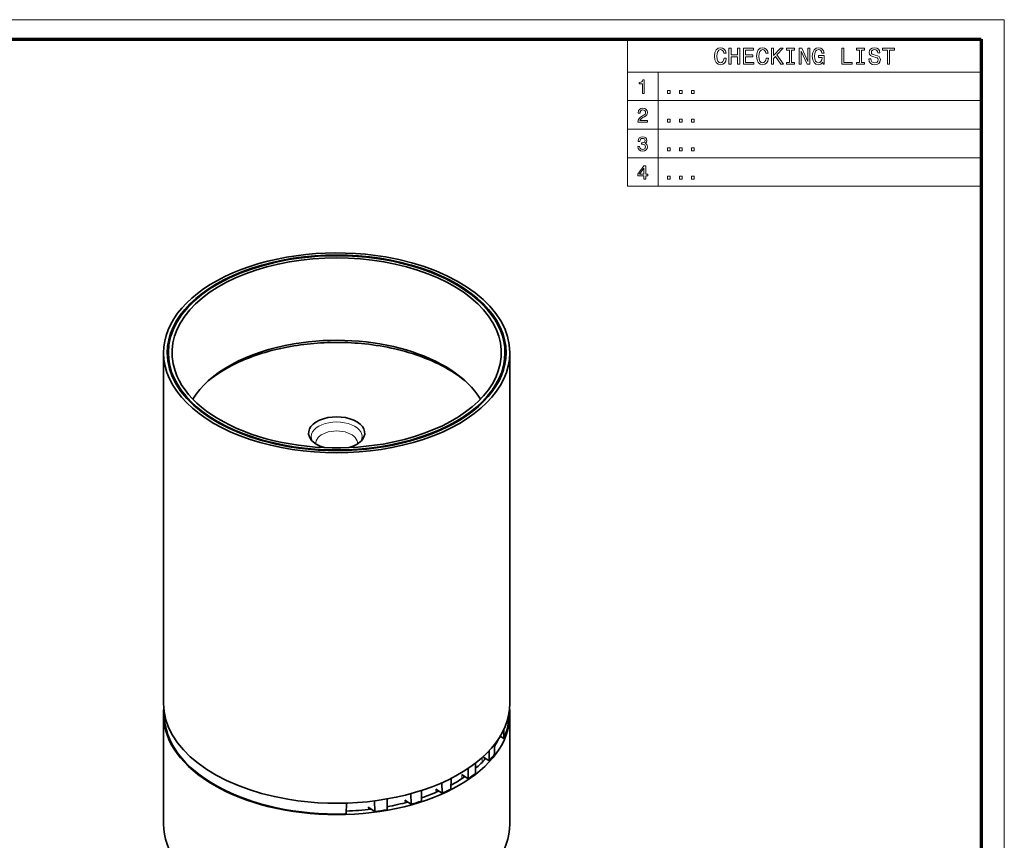
# Model space of a CAD drawing. Extents: x 0 to 841, y 0 to 594.
# Drawn here: x 628 to 841, y 416 to 594 of the extents above; entities that cross this region are included whole.
import ezdxf

# ---------------------------------------------------------------- set-up
doc = ezdxf.new("R2010")
doc.units = 0

msp = doc.modelspace()

# ---------------------------------------------------------------- linework, layer by layer
at = {"color": 7, "lineweight": 13}
for p, q in [((841, 594), (0, 594)), ((841, 0), (841, 594)), ((759.40979, 589.689697), (836.028503, 589.689697)), ((759.40979, 589.689697), (759.40979, 557.910889)), ((759.40979, 589.689697), (836.028503, 589.689697)), ((759.40979, 589.689697), (759.40979, 557.910889)), ((759.40979, 589.689697), (836.028503, 589.689697)), ((759.40979, 589.689697), (759.40979, 557.910889)), ((836.028503, 589.689697), (836.028503, 557.910889)), ((836.028503, 589.689697), (836.028503, 557.910889)), ((836.028503, 589.689697), (836.028503, 557.910889)), ((759.40979, 582.642883), (836.028503, 582.642883)), ((759.40979, 582.642883), (836.028503, 582.642883)), ((759.40979, 582.642883), (836.028503, 582.642883)), ((766.028503, 582.642883), (766.028503, 557.910889)), ((766.028503, 582.642883), (766.028503, 557.910889)), ((766.028503, 582.642883), (766.028503, 557.910889)), ((759.40979, 576.459839), (836.028503, 576.459839)), ((759.40979, 576.459839), (836.028503, 576.459839)), ((759.40979, 576.459839), (836.028503, 576.459839)), ((759.40979, 570.276855), (836.028503, 570.276855)), ((759.40979, 570.276855), (836.028503, 570.276855)), ((759.40979, 570.276855), (836.028503, 570.276855)), ((759.40979, 564.093872), (836.028503, 564.093872)), ((759.40979, 564.093872), (836.028503, 564.093872)), ((759.40979, 564.093872), (836.028503, 564.093872)), ((759.40979, 557.910889), (836.028503, 557.910889)), ((759.40979, 557.910889), (836.028503, 557.910889)), ((759.40979, 557.910889), (836.028503, 557.910889))]:
    msp.add_line(p, q, dxfattribs=at)
at = {"color": 7, "lineweight": 70}
for p, q in [((5, 589.746399), (836, 589.746399)), ((836, 589.746399), (836, 5.646172))]:
    msp.add_line(p, q, dxfattribs=at)
at = {"color": 7, "lineweight": 35}
for p, q in [((658.925171, 445.887604), (658.925171, 521.821777)), ((733.925171, 445.887115), (733.925171, 521.821289)), ((658.925171, 443.437683), (658.925171, 419.759277)), ((733.925171, 443.438049), (733.925171, 419.759644))]:
    msp.add_line(p, q, dxfattribs=at)
at = {"color": 7, "lineweight": 35, "ltscale": 0.061719}
msp.add_line((659.975159, 521.821289), (659.975159, 519.352539), dxfattribs=at)
at = {"color": 7, "lineweight": 35, "ltscale": 0.061731}
msp.add_line((732.875183, 521.821777), (732.875183, 519.352539), dxfattribs=at)
at = {"color": 7, "lineweight": 35, "ltscale": 0.005382}
msp.add_line((659.125183, 443.438751), (659.125183, 443.654022), dxfattribs=at)
at = {"color": 7, "lineweight": 35, "ltscale": 0.005432}
msp.add_line((733.725159, 443.654266), (733.725159, 443.436981), dxfattribs=at)
at = {"color": 7, "lineweight": 35, "ltscale": 0.0494}
msp.add_line((732.625122, 438.246399), (732.618713, 440.222382), dxfattribs=at)
at = {"color": 7, "lineweight": 13, "ltscale": 0.009451}
msp.add_line((730.850464, 436.92215), (730.849426, 437.300201), dxfattribs=at)
at = {"color": 7, "lineweight": 35, "ltscale": 0.0236}
msp.add_line((731.850769, 438.786285), (732.625122, 438.246399), dxfattribs=at)
at = {"color": 7, "lineweight": 35, "ltscale": 0.054779}
msp.add_line((729.43457, 433.410065), (729.422668, 435.601196), dxfattribs=at)
at = {"color": 7, "lineweight": 35, "ltscale": 0.054433}
msp.add_line((730.628296, 434.846436), (730.638611, 437.023743), dxfattribs=at)
at = {"color": 7, "lineweight": 35, "ltscale": 0.056674}
msp.add_line((726.475952, 430.680664), (726.490662, 432.947571), dxfattribs=at)
at = {"color": 7, "lineweight": 13, "ltscale": 0.025656}
msp.add_line((727.945923, 433.127625), (727.940674, 434.15387), dxfattribs=at)
at = {"color": 7, "lineweight": 35, "ltscale": 0.039863}
msp.add_line((728.126587, 434.322021), (729.43457, 433.410065), dxfattribs=at)
at = {"color": 7, "lineweight": 13, "ltscale": 0.014942}
msp.add_line((728.361328, 433.562866), (728.358215, 434.160522), dxfattribs=at)
at = {"color": 7, "lineweight": 35, "ltscale": 0.05652}
msp.add_line((724.887695, 429.519379), (724.871765, 431.780121), dxfattribs=at)
at = {"color": 7, "lineweight": 35, "ltscale": 0.057381}
msp.add_line((719.235901, 426.399078), (719.21637, 428.694244), dxfattribs=at)
at = {"color": 7, "lineweight": 35, "ltscale": 0.057623}
msp.add_line((721.166199, 427.321899), (721.18457, 429.62674), dxfattribs=at)
at = {"color": 7, "lineweight": 35, "ltscale": 0.04145}
msp.add_line((723.527649, 430.467651), (724.887695, 429.519379), dxfattribs=at)
at = {"color": 7, "lineweight": 13, "ltscale": 0.02263}
msp.add_line((723.533936, 429.562469), (723.527649, 430.467651), dxfattribs=at)
at = {"color": 7, "lineweight": 13, "ltscale": 0.009503}
msp.add_line((723.918335, 429.816956), (723.91571, 430.197083), dxfattribs=at)
at = {"color": 7, "lineweight": 35, "ltscale": 0.058103}
msp.add_line((714.802612, 424.697906), (714.824463, 427.021912), dxfattribs=at)
at = {"color": 7, "lineweight": 35, "ltscale": 0.039716}
msp.add_line((719.235901, 426.399078), (717.932739, 427.307678), dxfattribs=at)
at = {"color": 7, "lineweight": 13, "ltscale": 0.017467}
msp.add_line((717.932739, 427.307678), (717.93866, 426.609009), dxfattribs=at)
at = {"color": 7, "lineweight": 13, "ltscale": 0.007672}
msp.add_line((718.281128, 427.064789), (718.283752, 426.757904), dxfattribs=at)
at = {"color": 7, "lineweight": 35, "ltscale": 0.058193}
msp.add_line((704.667236, 422.435028), (704.640015, 424.762604), dxfattribs=at)
at = {"color": 7, "lineweight": 35, "ltscale": 0.058336}
msp.add_line((707.334106, 422.844299), (707.359863, 425.177612), dxfattribs=at)
at = {"color": 7, "lineweight": 13, "ltscale": 0.014465}
msp.add_line((711.227661, 424.34729), (711.221863, 424.925842), dxfattribs=at)
at = {"color": 7, "lineweight": 35, "ltscale": 0.039878}
msp.add_line((711.221863, 424.925842), (712.530334, 424.01355), dxfattribs=at)
at = {"color": 7, "lineweight": 13, "ltscale": 0.007277}
msp.add_line((711.525391, 424.425171), (711.522461, 424.716248), dxfattribs=at)
at = {"color": 7, "lineweight": 35, "ltscale": 0.057883}
msp.add_line((712.530334, 424.01355), (712.507202, 426.328766), dxfattribs=at)
at = {"color": 7, "lineweight": 35, "ltscale": 0.058376}
msp.add_line((698.509277, 421.93634), (698.540222, 424.271179), dxfattribs=at)
at = {"color": 7, "lineweight": 13, "ltscale": 0.012624}
msp.add_line((703.282532, 422.89978), (703.276489, 423.404694), dxfattribs=at)
at = {"color": 7, "lineweight": 35, "ltscale": 0.042385}
msp.add_line((703.276489, 423.404694), (704.667236, 422.435028), dxfattribs=at)
at = {"color": 7, "lineweight": 13, "ltscale": 0.007686}
msp.add_line((703.52417, 422.927155), (703.520508, 423.234589), dxfattribs=at)
at = {"color": 7, "lineweight": 13}
for points in [[(780.320007, 585.634216), (780.219116, 585.210571), (780.052734, 584.90802), (779.82074, 584.721375), (779.548401, 584.660889), (779.220581, 584.751648), (778.963379, 585.023987), (778.791931, 585.467773), (778.73645, 586.083069), (778.791931, 586.693298), (778.958313, 587.142151), (779.215515, 587.41449), (779.548401, 587.510315), (779.790466, 587.4599), (779.997253, 587.318665), (780.15863, 587.091736), (780.269592, 586.779053), (780.748657, 586.779053), (780.597351, 587.258118), (780.335144, 587.621277), (779.977051, 587.848206), (779.548401, 587.928894), (779.013794, 587.802795), (778.605286, 587.449768), (778.343079, 586.869812), (778.252258, 586.083069), (778.343079, 585.296326), (778.605286, 584.71637), (779.013794, 584.358276), (779.548401, 584.237244), (780.017395, 584.333069), (780.39563, 584.600342), (780.662964, 585.039124), (780.804138, 585.634216)], [(780.320007, 585.634216), (780.219116, 585.210571), (780.052734, 584.90802), (779.82074, 584.721375), (779.548401, 584.660889), (779.220581, 584.751648), (778.963379, 585.023987), (778.791931, 585.467773), (778.73645, 586.083069), (778.791931, 586.693298), (778.958313, 587.142151), (779.215515, 587.41449), (779.548401, 587.510315), (779.790466, 587.4599), (779.997253, 587.318665), (780.15863, 587.091736), (780.269592, 586.779053), (780.748657, 586.779053), (780.597351, 587.258118), (780.335144, 587.621277), (779.977051, 587.848206), (779.548401, 587.928894), (779.013794, 587.802795), (778.605286, 587.449768), (778.343079, 586.869812), (778.252258, 586.083069), (778.343079, 585.296326), (778.605286, 584.71637), (779.013794, 584.358276), (779.548401, 584.237244), (780.017395, 584.333069), (780.39563, 584.600342), (780.662964, 585.039124), (780.804138, 585.634216)], [(780.320007, 585.634216), (780.219116, 585.210571), (780.052734, 584.90802), (779.82074, 584.721375), (779.548401, 584.660889), (779.220581, 584.751648), (778.963379, 585.023987), (778.791931, 585.467773), (778.73645, 586.083069), (778.791931, 586.693298), (778.958313, 587.142151), (779.215515, 587.41449), (779.548401, 587.510315), (779.790466, 587.4599), (779.997253, 587.318665), (780.15863, 587.091736), (780.269592, 586.779053), (780.748657, 586.779053), (780.597351, 587.258118), (780.335144, 587.621277), (779.977051, 587.848206), (779.548401, 587.928894), (779.013794, 587.802795), (778.605286, 587.449768), (778.343079, 586.869812), (778.252258, 586.083069), (778.343079, 585.296326), (778.605286, 584.71637), (779.013794, 584.358276), (779.548401, 584.237244), (780.017395, 584.333069), (780.39563, 584.600342), (780.662964, 585.039124), (780.804138, 585.634216)], [(781.369019, 584.333069), (781.838013, 584.333069), (781.838013, 585.977173), (783.240051, 585.977173), (783.240051, 584.333069), (783.703979, 584.333069), (783.703979, 587.833069), (783.240051, 587.833069), (783.240051, 586.405823), (781.838013, 586.405823), (781.838013, 587.833069), (781.369019, 587.833069)], [(781.369019, 584.333069), (781.838013, 584.333069), (781.838013, 585.977173), (783.240051, 585.977173), (783.240051, 584.333069), (783.703979, 584.333069), (783.703979, 587.833069), (783.240051, 587.833069), (783.240051, 586.405823), (781.838013, 586.405823), (781.838013, 587.833069), (781.369019, 587.833069)], [(781.369019, 584.333069), (781.838013, 584.333069), (781.838013, 585.977173), (783.240051, 585.977173), (783.240051, 584.333069), (783.703979, 584.333069), (783.703979, 587.833069), (783.240051, 587.833069), (783.240051, 586.405823), (781.838013, 586.405823), (781.838013, 587.833069), (781.369019, 587.833069)], [(784.515991, 584.333069), (786.734985, 584.333069), (786.734985, 584.756714), (784.979919, 584.756714), (784.979919, 585.941833), (786.543335, 585.941833), (786.543335, 586.360474), (784.979919, 586.360474), (784.979919, 587.409424), (786.694641, 587.409424), (786.694641, 587.833069), (784.515991, 587.833069)], [(784.515991, 584.333069), (786.734985, 584.333069), (786.734985, 584.756714), (784.979919, 584.756714), (784.979919, 585.941833), (786.543335, 585.941833), (786.543335, 586.360474), (784.979919, 586.360474), (784.979919, 587.409424), (786.694641, 587.409424), (786.694641, 587.833069), (784.515991, 587.833069)], [(784.515991, 584.333069), (786.734985, 584.333069), (786.734985, 584.756714), (784.979919, 584.756714), (784.979919, 585.941833), (786.543335, 585.941833), (786.543335, 586.360474), (784.979919, 586.360474), (784.979919, 587.409424), (786.694641, 587.409424), (786.694641, 587.833069), (784.515991, 587.833069)], [(789.42804, 585.634216), (789.327209, 585.210571), (789.160767, 584.90802), (788.928772, 584.721375), (788.656433, 584.660889), (788.328674, 584.751648), (788.071411, 585.023987), (787.899963, 585.467773), (787.844482, 586.083069), (787.899963, 586.693298), (788.066406, 587.142151), (788.323608, 587.41449), (788.656433, 587.510315), (788.89856, 587.4599), (789.105286, 587.318665), (789.266663, 587.091736), (789.377625, 586.779053), (789.85675, 586.779053), (789.705444, 587.258118), (789.443176, 587.621277), (789.085144, 587.848206), (788.656433, 587.928894), (788.121887, 587.802795), (787.713379, 587.449768), (787.451111, 586.869812), (787.360352, 586.083069), (787.451111, 585.296326), (787.713379, 584.71637), (788.121887, 584.358276), (788.656433, 584.237244), (789.125488, 584.333069), (789.503723, 584.600342), (789.770996, 585.039124), (789.912231, 585.634216)], [(789.42804, 585.634216), (789.327209, 585.210571), (789.160767, 584.90802), (788.928772, 584.721375), (788.656433, 584.660889), (788.328674, 584.751648), (788.071411, 585.023987), (787.899963, 585.467773), (787.844482, 586.083069), (787.899963, 586.693298), (788.066406, 587.142151), (788.323608, 587.41449), (788.656433, 587.510315), (788.89856, 587.4599), (789.105286, 587.318665), (789.266663, 587.091736), (789.377625, 586.779053), (789.85675, 586.779053), (789.705444, 587.258118), (789.443176, 587.621277), (789.085144, 587.848206), (788.656433, 587.928894), (788.121887, 587.802795), (787.713379, 587.449768), (787.451111, 586.869812), (787.360352, 586.083069), (787.451111, 585.296326), (787.713379, 584.71637), (788.121887, 584.358276), (788.656433, 584.237244), (789.125488, 584.333069), (789.503723, 584.600342), (789.770996, 585.039124), (789.912231, 585.634216)], [(789.42804, 585.634216), (789.327209, 585.210571), (789.160767, 584.90802), (788.928772, 584.721375), (788.656433, 584.660889), (788.328674, 584.751648), (788.071411, 585.023987), (787.899963, 585.467773), (787.844482, 586.083069), (787.899963, 586.693298), (788.066406, 587.142151), (788.323608, 587.41449), (788.656433, 587.510315), (788.89856, 587.4599), (789.105286, 587.318665), (789.266663, 587.091736), (789.377625, 586.779053), (789.85675, 586.779053), (789.705444, 587.258118), (789.443176, 587.621277), (789.085144, 587.848206), (788.656433, 587.928894), (788.121887, 587.802795), (787.713379, 587.449768), (787.451111, 586.869812), (787.360352, 586.083069), (787.451111, 585.296326), (787.713379, 584.71637), (788.121887, 584.358276), (788.656433, 584.237244), (789.125488, 584.333069), (789.503723, 584.600342), (789.770996, 585.039124), (789.912231, 585.634216)], [(790.552734, 584.333069), (791.016663, 584.333069), (791.016663, 585.578735), (791.430237, 586.022522), (792.605286, 584.333069), (793.170166, 584.333069), (791.758057, 586.360474), (793.129822, 587.833069), (792.514526, 587.833069), (791.016663, 586.214172), (791.016663, 587.833069), (790.552734, 587.833069)], [(790.552734, 584.333069), (791.016663, 584.333069), (791.016663, 585.578735), (791.430237, 586.022522), (792.605286, 584.333069), (793.170166, 584.333069), (791.758057, 586.360474), (793.129822, 587.833069), (792.514526, 587.833069), (791.016663, 586.214172), (791.016663, 587.833069), (790.552734, 587.833069)], [(790.552734, 584.333069), (791.016663, 584.333069), (791.016663, 585.578735), (791.430237, 586.022522), (792.605286, 584.333069), (793.170166, 584.333069), (791.758057, 586.360474), (793.129822, 587.833069), (792.514526, 587.833069), (791.016663, 586.214172), (791.016663, 587.833069), (790.552734, 587.833069)], [(794.451111, 584.756714), (793.805603, 584.756714), (793.805603, 584.333069), (795.560608, 584.333069), (795.560608, 584.756714), (794.9151, 584.756714), (794.9151, 587.409424), (795.560608, 587.409424), (795.560608, 587.833069), (793.805603, 587.833069), (793.805603, 587.409424), (794.451111, 587.409424)], [(794.451111, 584.756714), (793.805603, 584.756714), (793.805603, 584.333069), (795.560608, 584.333069), (795.560608, 584.756714), (794.9151, 584.756714), (794.9151, 587.409424), (795.560608, 587.409424), (795.560608, 587.833069), (793.805603, 587.833069), (793.805603, 587.409424), (794.451111, 587.409424)], [(794.451111, 584.756714), (793.805603, 584.756714), (793.805603, 584.333069), (795.560608, 584.333069), (795.560608, 584.756714), (794.9151, 584.756714), (794.9151, 587.409424), (795.560608, 587.409424), (795.560608, 587.833069), (793.805603, 587.833069), (793.805603, 587.409424), (794.451111, 587.409424)], [(796.569275, 584.333069), (796.987854, 584.333069), (796.987854, 587.202637), (798.329346, 584.333069), (798.869019, 584.333069), (798.869019, 587.833069), (798.445374, 587.833069), (798.445374, 584.963501), (797.119019, 587.833069), (796.569275, 587.833069)], [(796.569275, 584.333069), (796.987854, 584.333069), (796.987854, 587.202637), (798.329346, 584.333069), (798.869019, 584.333069), (798.869019, 587.833069), (798.445374, 587.833069), (798.445374, 584.963501), (797.119019, 587.833069), (796.569275, 587.833069)], [(796.569275, 584.333069), (796.987854, 584.333069), (796.987854, 587.202637), (798.329346, 584.333069), (798.869019, 584.333069), (798.869019, 587.833069), (798.445374, 587.833069), (798.445374, 584.963501), (797.119019, 587.833069), (796.569275, 587.833069)], [(801.678101, 584.802063), (801.763794, 584.333069), (802.015991, 584.333069), (802.015991, 586.224304), (800.740051, 586.224304), (800.740051, 585.795593), (801.526794, 585.795593), (801.526794, 585.76532), (801.466248, 585.301392), (801.304871, 584.958435), (801.057739, 584.741577), (800.750122, 584.670959), (800.407166, 584.761719), (800.139893, 585.034058), (799.968445, 585.48291), (799.907898, 586.098206), (799.963379, 586.708435), (800.134827, 587.157288), (800.407166, 587.429626), (800.77533, 587.525452), (801.027466, 587.474976), (801.234253, 587.333801), (801.385559, 587.096741), (801.471313, 586.779053), (801.970581, 586.779053), (801.839478, 587.263184), (801.592346, 587.626282), (801.244324, 587.848206), (800.805603, 587.928894), (800.230652, 587.802795), (799.796936, 587.434631), (799.519592, 586.854675), (799.423767, 586.083069), (799.519592, 585.306396), (799.796936, 584.72644), (800.205444, 584.358276), (800.719849, 584.237244), (801.007324, 584.277588), (801.264526, 584.378479), (801.48645, 584.554993)], [(801.678101, 584.802063), (801.763794, 584.333069), (802.015991, 584.333069), (802.015991, 586.224304), (800.740051, 586.224304), (800.740051, 585.795593), (801.526794, 585.795593), (801.526794, 585.76532), (801.466248, 585.301392), (801.304871, 584.958435), (801.057739, 584.741577), (800.750122, 584.670959), (800.407166, 584.761719), (800.139893, 585.034058), (799.968445, 585.48291), (799.907898, 586.098206), (799.963379, 586.708435), (800.134827, 587.157288), (800.407166, 587.429626), (800.77533, 587.525452), (801.027466, 587.474976), (801.234253, 587.333801), (801.385559, 587.096741), (801.471313, 586.779053), (801.970581, 586.779053), (801.839478, 587.263184), (801.592346, 587.626282), (801.244324, 587.848206), (800.805603, 587.928894), (800.230652, 587.802795), (799.796936, 587.434631), (799.519592, 586.854675), (799.423767, 586.083069), (799.519592, 585.306396), (799.796936, 584.72644), (800.205444, 584.358276), (800.719849, 584.237244), (801.007324, 584.277588), (801.264526, 584.378479), (801.48645, 584.554993)], [(801.678101, 584.802063), (801.763794, 584.333069), (802.015991, 584.333069), (802.015991, 586.224304), (800.740051, 586.224304), (800.740051, 585.795593), (801.526794, 585.795593), (801.526794, 585.76532), (801.466248, 585.301392), (801.304871, 584.958435), (801.057739, 584.741577), (800.750122, 584.670959), (800.407166, 584.761719), (800.139893, 585.034058), (799.968445, 585.48291), (799.907898, 586.098206), (799.963379, 586.708435), (800.134827, 587.157288), (800.407166, 587.429626), (800.77533, 587.525452), (801.027466, 587.474976), (801.234253, 587.333801), (801.385559, 587.096741), (801.471313, 586.779053), (801.970581, 586.779053), (801.839478, 587.263184), (801.592346, 587.626282), (801.244324, 587.848206), (800.805603, 587.928894), (800.230652, 587.802795), (799.796936, 587.434631), (799.519592, 586.854675), (799.423767, 586.083069), (799.519592, 585.306396), (799.796936, 584.72644), (800.205444, 584.358276), (800.719849, 584.237244), (801.007324, 584.277588), (801.264526, 584.378479), (801.48645, 584.554993)], [(805.803406, 584.333069), (808.052734, 584.333069), (808.052734, 584.756714), (806.267395, 584.756714), (806.267395, 587.833069), (805.803406, 587.833069)], [(805.803406, 584.333069), (808.052734, 584.333069), (808.052734, 584.756714), (806.267395, 584.756714), (806.267395, 587.833069), (805.803406, 587.833069)], [(805.803406, 584.333069), (808.052734, 584.333069), (808.052734, 584.756714), (806.267395, 584.756714), (806.267395, 587.833069), (805.803406, 587.833069)], [(809.631226, 584.756714), (808.985718, 584.756714), (808.985718, 584.333069), (810.740723, 584.333069), (810.740723, 584.756714), (810.095215, 584.756714), (810.095215, 587.409424), (810.740723, 587.409424), (810.740723, 587.833069), (808.985718, 587.833069), (808.985718, 587.409424), (809.631226, 587.409424)], [(809.631226, 584.756714), (808.985718, 584.756714), (808.985718, 584.333069), (810.740723, 584.333069), (810.740723, 584.756714), (810.095215, 584.756714), (810.095215, 587.409424), (810.740723, 587.409424), (810.740723, 587.833069), (808.985718, 587.833069), (808.985718, 587.409424), (809.631226, 587.409424)], [(809.631226, 584.756714), (808.985718, 584.756714), (808.985718, 584.333069), (810.740723, 584.333069), (810.740723, 584.756714), (810.095215, 584.756714), (810.095215, 587.409424), (810.740723, 587.409424), (810.740723, 587.833069), (808.985718, 587.833069), (808.985718, 587.409424), (809.631226, 587.409424)], [(812.102417, 585.487976), (811.643494, 585.487976), (811.744324, 584.953369), (811.996521, 584.559998), (812.384827, 584.322998), (812.909363, 584.237244), (813.428772, 584.317932), (813.817139, 584.539856), (814.064209, 584.887817), (814.155029, 585.346741), (814.079346, 585.760315), (813.867554, 586.027588), (813.524597, 586.204102), (813.065674, 586.335205), (812.672302, 586.43103), (812.4151, 586.541992), (812.26886, 586.703369), (812.22345, 586.955566), (812.26886, 587.182495), (812.399963, 587.353943), (812.601685, 587.469971), (812.879089, 587.510315), (813.161499, 587.4599), (813.383423, 587.32373), (813.529663, 587.096741), (813.600281, 586.789124), (814.059204, 586.789124), (814.059204, 586.799194), (813.978516, 587.273254), (813.741455, 587.626282), (813.368286, 587.848206), (812.863953, 587.923828), (812.410034, 587.848206), (812.057007, 587.636353), (811.830078, 587.308594), (811.74939, 586.884949), (811.814941, 586.506714), (812.006592, 586.249512), (812.309204, 586.078003), (812.722717, 585.946899), (813.131226, 585.830933), (813.438843, 585.719971), (813.625488, 585.558594), (813.69104, 585.296326), (813.630493, 585.029053), (813.474182, 584.827332), (813.237122, 584.701233), (812.929504, 584.660889), (812.586548, 584.71637), (812.324341, 584.877747), (812.157898, 585.140015)], [(812.102417, 585.487976), (811.643494, 585.487976), (811.744324, 584.953369), (811.996521, 584.559998), (812.384827, 584.322998), (812.909363, 584.237244), (813.428772, 584.317932), (813.817139, 584.539856), (814.064209, 584.887817), (814.155029, 585.346741), (814.079346, 585.760315), (813.867554, 586.027588), (813.524597, 586.204102), (813.065674, 586.335205), (812.672302, 586.43103), (812.4151, 586.541992), (812.26886, 586.703369), (812.22345, 586.955566), (812.26886, 587.182495), (812.399963, 587.353943), (812.601685, 587.469971), (812.879089, 587.510315), (813.161499, 587.4599), (813.383423, 587.32373), (813.529663, 587.096741), (813.600281, 586.789124), (814.059204, 586.789124), (814.059204, 586.799194), (813.978516, 587.273254), (813.741455, 587.626282), (813.368286, 587.848206), (812.863953, 587.923828), (812.410034, 587.848206), (812.057007, 587.636353), (811.830078, 587.308594), (811.74939, 586.884949), (811.814941, 586.506714), (812.006592, 586.249512), (812.309204, 586.078003), (812.722717, 585.946899), (813.131226, 585.830933), (813.438843, 585.719971), (813.625488, 585.558594), (813.69104, 585.296326), (813.630493, 585.029053), (813.474182, 584.827332), (813.237122, 584.701233), (812.929504, 584.660889), (812.586548, 584.71637), (812.324341, 584.877747), (812.157898, 585.140015)], [(812.102417, 585.487976), (811.643494, 585.487976), (811.744324, 584.953369), (811.996521, 584.559998), (812.384827, 584.322998), (812.909363, 584.237244), (813.428772, 584.317932), (813.817139, 584.539856), (814.064209, 584.887817), (814.155029, 585.346741), (814.079346, 585.760315), (813.867554, 586.027588), (813.524597, 586.204102), (813.065674, 586.335205), (812.672302, 586.43103), (812.4151, 586.541992), (812.26886, 586.703369), (812.22345, 586.955566), (812.26886, 587.182495), (812.399963, 587.353943), (812.601685, 587.469971), (812.879089, 587.510315), (813.161499, 587.4599), (813.383423, 587.32373), (813.529663, 587.096741), (813.600281, 586.789124), (814.059204, 586.789124), (814.059204, 586.799194), (813.978516, 587.273254), (813.741455, 587.626282), (813.368286, 587.848206), (812.863953, 587.923828), (812.410034, 587.848206), (812.057007, 587.636353), (811.830078, 587.308594), (811.74939, 586.884949), (811.814941, 586.506714), (812.006592, 586.249512), (812.309204, 586.078003), (812.722717, 585.946899), (813.131226, 585.830933), (813.438843, 585.719971), (813.625488, 585.558594), (813.69104, 585.296326), (813.630493, 585.029053), (813.474182, 584.827332), (813.237122, 584.701233), (812.929504, 584.660889), (812.586548, 584.71637), (812.324341, 584.877747), (812.157898, 585.140015)], [(815.703308, 584.333069), (816.167236, 584.333069), (816.167236, 587.409424), (817.226318, 587.409424), (817.226318, 587.833069), (814.63916, 587.833069), (814.63916, 587.409424), (815.703308, 587.409424)], [(815.703308, 584.333069), (816.167236, 584.333069), (816.167236, 587.409424), (817.226318, 587.409424), (817.226318, 587.833069), (814.63916, 587.833069), (814.63916, 587.409424), (815.703308, 587.409424)], [(815.703308, 584.333069), (816.167236, 584.333069), (816.167236, 587.409424), (817.226318, 587.409424), (817.226318, 587.833069), (814.63916, 587.833069), (814.63916, 587.409424), (815.703308, 587.409424)], [(762.641357, 577.980042), (763.034729, 577.980042), (763.034729, 581.001648), (762.740784, 581.001648), (762.662964, 580.737976), (762.507385, 580.56073), (762.269592, 580.45697), (761.941101, 580.422424), (761.941101, 580.115479), (762.641357, 580.115479)], [(762.641357, 577.980042), (763.034729, 577.980042), (763.034729, 581.001648), (762.740784, 581.001648), (762.662964, 580.737976), (762.507385, 580.56073), (762.269592, 580.45697), (761.941101, 580.422424), (761.941101, 580.115479), (762.641357, 580.115479)], [(762.641357, 577.980042), (763.034729, 577.980042), (763.034729, 581.001648), (762.740784, 581.001648), (762.662964, 580.737976), (762.507385, 580.56073), (762.269592, 580.45697), (761.941101, 580.422424), (761.941101, 580.115479), (762.641357, 580.115479)], [(768.031372, 577.980042), (768.62793, 577.980042), (768.62793, 578.624146), (768.031372, 578.624146)], [(768.031372, 577.980042), (768.62793, 577.980042), (768.62793, 578.624146), (768.031372, 578.624146)], [(768.031372, 577.980042), (768.62793, 577.980042), (768.62793, 578.624146), (768.031372, 578.624146)], [(770.633667, 577.980042), (771.230225, 577.980042), (771.230225, 578.624146), (770.633667, 578.624146)], [(770.633667, 577.980042), (771.230225, 577.980042), (771.230225, 578.624146), (770.633667, 578.624146)], [(770.633667, 577.980042), (771.230225, 577.980042), (771.230225, 578.624146), (770.633667, 578.624146)], [(773.236023, 577.980042), (773.83252, 577.980042), (773.83252, 578.624146), (773.236023, 578.624146)], [(773.236023, 577.980042), (773.83252, 577.980042), (773.83252, 578.624146), (773.236023, 578.624146)], [(773.236023, 577.980042), (773.83252, 577.980042), (773.83252, 578.624146), (773.236023, 578.624146)], [(761.664429, 571.796997), (763.726379, 571.796997), (763.726379, 572.168762), (762.09668, 572.168762), (762.1875, 572.371948), (762.343079, 572.540527), (762.822937, 572.847412), (763.077942, 572.977112), (763.363281, 573.162964), (763.566467, 573.37915), (763.683167, 573.634155), (763.726379, 573.923828), (763.652893, 574.286926), (763.449707, 574.572205), (763.138489, 574.753784), (762.73645, 574.818604), (762.321472, 574.745117), (762.00592, 574.541931), (761.802734, 574.217773), (761.733582, 573.789795), (761.733582, 573.729248), (762.126953, 573.729248), (762.126953, 573.763855), (762.165894, 574.0578), (762.282593, 574.273926), (762.468445, 574.412292), (762.714844, 574.459839), (762.965576, 574.416565), (763.151489, 574.308533), (763.272522, 574.139954), (763.315735, 573.928101), (763.285461, 573.729248), (763.203308, 573.560669), (763.065002, 573.413696), (762.874817, 573.284058), (762.619751, 573.145691), (762.196106, 572.877686), (761.897827, 572.592407), (761.720642, 572.246582), (761.664429, 571.809937)], [(761.664429, 571.796997), (763.726379, 571.796997), (763.726379, 572.168762), (762.09668, 572.168762), (762.1875, 572.371948), (762.343079, 572.540527), (762.822937, 572.847412), (763.077942, 572.977112), (763.363281, 573.162964), (763.566467, 573.37915), (763.683167, 573.634155), (763.726379, 573.923828), (763.652893, 574.286926), (763.449707, 574.572205), (763.138489, 574.753784), (762.73645, 574.818604), (762.321472, 574.745117), (762.00592, 574.541931), (761.802734, 574.217773), (761.733582, 573.789795), (761.733582, 573.729248), (762.126953, 573.729248), (762.126953, 573.763855), (762.165894, 574.0578), (762.282593, 574.273926), (762.468445, 574.412292), (762.714844, 574.459839), (762.965576, 574.416565), (763.151489, 574.308533), (763.272522, 574.139954), (763.315735, 573.928101), (763.285461, 573.729248), (763.203308, 573.560669), (763.065002, 573.413696), (762.874817, 573.284058), (762.619751, 573.145691), (762.196106, 572.877686), (761.897827, 572.592407), (761.720642, 572.246582), (761.664429, 571.809937)], [(761.664429, 571.796997), (763.726379, 571.796997), (763.726379, 572.168762), (762.09668, 572.168762), (762.1875, 572.371948), (762.343079, 572.540527), (762.822937, 572.847412), (763.077942, 572.977112), (763.363281, 573.162964), (763.566467, 573.37915), (763.683167, 573.634155), (763.726379, 573.923828), (763.652893, 574.286926), (763.449707, 574.572205), (763.138489, 574.753784), (762.73645, 574.818604), (762.321472, 574.745117), (762.00592, 574.541931), (761.802734, 574.217773), (761.733582, 573.789795), (761.733582, 573.729248), (762.126953, 573.729248), (762.126953, 573.763855), (762.165894, 574.0578), (762.282593, 574.273926), (762.468445, 574.412292), (762.714844, 574.459839), (762.965576, 574.416565), (763.151489, 574.308533), (763.272522, 574.139954), (763.315735, 573.928101), (763.285461, 573.729248), (763.203308, 573.560669), (763.065002, 573.413696), (762.874817, 573.284058), (762.619751, 573.145691), (762.196106, 572.877686), (761.897827, 572.592407), (761.720642, 572.246582), (761.664429, 571.809937)], [(768.031372, 571.796997), (768.62793, 571.796997), (768.62793, 572.441101), (768.031372, 572.441101)], [(768.031372, 571.796997), (768.62793, 571.796997), (768.62793, 572.441101), (768.031372, 572.441101)], [(768.031372, 571.796997), (768.62793, 571.796997), (768.62793, 572.441101), (768.031372, 572.441101)], [(770.633667, 571.796997), (771.230225, 571.796997), (771.230225, 572.441101), (770.633667, 572.441101)], [(770.633667, 571.796997), (771.230225, 571.796997), (771.230225, 572.441101), (770.633667, 572.441101)], [(770.633667, 571.796997), (771.230225, 571.796997), (771.230225, 572.441101), (770.633667, 572.441101)], [(773.236023, 571.796997), (773.83252, 571.796997), (773.83252, 572.441101), (773.236023, 572.441101)], [(773.236023, 571.796997), (773.83252, 571.796997), (773.83252, 572.441101), (773.236023, 572.441101)], [(773.236023, 571.796997), (773.83252, 571.796997), (773.83252, 572.441101), (773.236023, 572.441101)], [(761.629822, 566.556396), (761.629822, 566.526123), (761.699036, 566.111145), (761.902161, 565.799866), (762.222046, 565.601074), (762.645691, 565.527588), (763.095276, 565.601074), (763.432434, 565.79126), (763.64856, 566.093811), (763.726379, 566.48291), (763.691833, 566.737915), (763.59668, 566.945435), (763.441101, 567.105347), (763.233582, 567.222107), (763.514587, 567.455505), (763.614014, 567.827271), (763.549133, 568.164429), (763.363281, 568.419495), (763.060669, 568.579407), (762.645691, 568.63562), (762.256653, 568.566467), (761.958374, 568.376282), (761.763855, 568.073669), (761.699036, 567.671631), (761.699036, 567.641418), (762.08374, 567.641418), (762.118347, 567.91803), (762.230713, 568.116882), (762.412292, 568.237915), (762.667297, 568.281189), (762.89209, 568.246582), (763.056335, 568.155823), (763.155762, 568.00885), (763.194702, 567.809998), (763.155762, 567.598145), (763.052063, 567.455505), (762.870483, 567.36908), (762.624084, 567.34314), (762.455505, 567.347473), (762.455505, 567.00592), (762.667297, 567.014587), (762.939636, 566.975708), (763.142822, 566.871948), (763.263855, 566.703369), (763.307068, 566.48291), (763.259521, 566.232178), (763.134155, 566.046265), (762.935303, 565.929565), (762.671631, 565.890686), (762.399292, 565.933899), (762.200439, 566.063599), (762.075073, 566.271057), (762.027527, 566.556396)], [(761.629822, 566.556396), (761.629822, 566.526123), (761.699036, 566.111145), (761.902161, 565.799866), (762.222046, 565.601074), (762.645691, 565.527588), (763.095276, 565.601074), (763.432434, 565.79126), (763.64856, 566.093811), (763.726379, 566.48291), (763.691833, 566.737915), (763.59668, 566.945435), (763.441101, 567.105347), (763.233582, 567.222107), (763.514587, 567.455505), (763.614014, 567.827271), (763.549133, 568.164429), (763.363281, 568.419495), (763.060669, 568.579407), (762.645691, 568.63562), (762.256653, 568.566467), (761.958374, 568.376282), (761.763855, 568.073669), (761.699036, 567.671631), (761.699036, 567.641418), (762.08374, 567.641418), (762.118347, 567.91803), (762.230713, 568.116882), (762.412292, 568.237915), (762.667297, 568.281189), (762.89209, 568.246582), (763.056335, 568.155823), (763.155762, 568.00885), (763.194702, 567.809998), (763.155762, 567.598145), (763.052063, 567.455505), (762.870483, 567.36908), (762.624084, 567.34314), (762.455505, 567.347473), (762.455505, 567.00592), (762.667297, 567.014587), (762.939636, 566.975708), (763.142822, 566.871948), (763.263855, 566.703369), (763.307068, 566.48291), (763.259521, 566.232178), (763.134155, 566.046265), (762.935303, 565.929565), (762.671631, 565.890686), (762.399292, 565.933899), (762.200439, 566.063599), (762.075073, 566.271057), (762.027527, 566.556396)], [(761.629822, 566.556396), (761.629822, 566.526123), (761.699036, 566.111145), (761.902161, 565.799866), (762.222046, 565.601074), (762.645691, 565.527588), (763.095276, 565.601074), (763.432434, 565.79126), (763.64856, 566.093811), (763.726379, 566.48291), (763.691833, 566.737915), (763.59668, 566.945435), (763.441101, 567.105347), (763.233582, 567.222107), (763.514587, 567.455505), (763.614014, 567.827271), (763.549133, 568.164429), (763.363281, 568.419495), (763.060669, 568.579407), (762.645691, 568.63562), (762.256653, 568.566467), (761.958374, 568.376282), (761.763855, 568.073669), (761.699036, 567.671631), (761.699036, 567.641418), (762.08374, 567.641418), (762.118347, 567.91803), (762.230713, 568.116882), (762.412292, 568.237915), (762.667297, 568.281189), (762.89209, 568.246582), (763.056335, 568.155823), (763.155762, 568.00885), (763.194702, 567.809998), (763.155762, 567.598145), (763.052063, 567.455505), (762.870483, 567.36908), (762.624084, 567.34314), (762.455505, 567.347473), (762.455505, 567.00592), (762.667297, 567.014587), (762.939636, 566.975708), (763.142822, 566.871948), (763.263855, 566.703369), (763.307068, 566.48291), (763.259521, 566.232178), (763.134155, 566.046265), (762.935303, 565.929565), (762.671631, 565.890686), (762.399292, 565.933899), (762.200439, 566.063599), (762.075073, 566.271057), (762.027527, 566.556396)], [(768.031372, 565.614014), (768.62793, 565.614014), (768.62793, 566.258118), (768.031372, 566.258118)], [(768.031372, 565.614014), (768.62793, 565.614014), (768.62793, 566.258118), (768.031372, 566.258118)], [(768.031372, 565.614014), (768.62793, 565.614014), (768.62793, 566.258118), (768.031372, 566.258118)], [(770.633667, 565.614014), (771.230225, 565.614014), (771.230225, 566.258118), (770.633667, 566.258118)], [(770.633667, 565.614014), (771.230225, 565.614014), (771.230225, 566.258118), (770.633667, 566.258118)], [(770.633667, 565.614014), (771.230225, 565.614014), (771.230225, 566.258118), (770.633667, 566.258118)], [(773.236023, 565.614014), (773.83252, 565.614014), (773.83252, 566.258118), (773.236023, 566.258118)], [(773.236023, 565.614014), (773.83252, 565.614014), (773.83252, 566.258118), (773.236023, 566.258118)], [(773.236023, 565.614014), (773.83252, 565.614014), (773.83252, 566.258118), (773.236023, 566.258118)], [(762.956909, 559.43103), (763.346008, 559.43103), (763.346008, 560.174561), (763.773926, 560.174561), (763.773926, 560.520386), (763.346008, 560.520386), (763.346008, 562.366211), (762.952637, 562.366211), (761.638489, 560.554932), (761.638489, 560.174561), (762.956909, 560.174561)], [(762.956909, 559.43103), (763.346008, 559.43103), (763.346008, 560.174561), (763.773926, 560.174561), (763.773926, 560.520386), (763.346008, 560.520386), (763.346008, 562.366211), (762.952637, 562.366211), (761.638489, 560.554932), (761.638489, 560.174561), (762.956909, 560.174561)], [(762.956909, 559.43103), (763.346008, 559.43103), (763.346008, 560.174561), (763.773926, 560.174561), (763.773926, 560.520386), (763.346008, 560.520386), (763.346008, 562.366211), (762.952637, 562.366211), (761.638489, 560.554932), (761.638489, 560.174561), (762.956909, 560.174561)], [(762.001587, 560.520386), (762.956909, 561.864746), (762.956909, 560.520386)], [(762.001587, 560.520386), (762.956909, 561.864746), (762.956909, 560.520386)], [(762.001587, 560.520386), (762.956909, 561.864746), (762.956909, 560.520386)], [(768.031372, 559.43103), (768.62793, 559.43103), (768.62793, 560.075134), (768.031372, 560.075134)], [(768.031372, 559.43103), (768.62793, 559.43103), (768.62793, 560.075134), (768.031372, 560.075134)], [(768.031372, 559.43103), (768.62793, 559.43103), (768.62793, 560.075134), (768.031372, 560.075134)], [(770.633667, 559.43103), (771.230225, 559.43103), (771.230225, 560.075134), (770.633667, 560.075134)], [(770.633667, 559.43103), (771.230225, 559.43103), (771.230225, 560.075134), (770.633667, 560.075134)], [(770.633667, 559.43103), (771.230225, 559.43103), (771.230225, 560.075134), (770.633667, 560.075134)], [(773.236023, 559.43103), (773.83252, 559.43103), (773.83252, 560.075134), (773.236023, 560.075134)], [(773.236023, 559.43103), (773.83252, 559.43103), (773.83252, 560.075134), (773.236023, 560.075134)], [(773.236023, 559.43103), (773.83252, 559.43103), (773.83252, 560.075134), (773.236023, 560.075134)]]:
    msp.add_lwpolyline(points, close=True, dxfattribs=at)
at = {"color": 7, "lineweight": 35}
for centre, major_axis, start_param, end_param in [((696.425171, 521.821533), (37.5, 0), 1.2853981634, 3.1415818198), ((696.425171, 521.821533), (36.700012, 0), 6.2831744734, 9.424767127), ((696.425171, 521.821533), (-36.450012, 0), 3.1416034874, 4.9977871438), ((696.425171, 521.821533), (-35.650024, 0), 2.9496774001, 6.4750949185), ((696.425171, 521.821533), (-36.450012, 0), 4.9977871438, 6.283196141), ((696.425171, 521.821533), (37.5, 0), 6.2831744734, 7.5685834706), ((696.425171, 505.491608), (-33, 0), 3.4790575923, 4.9977871438), ((696.425171, 505.491608), (-33, 0), 4.9977871438, 5.9457204141), ((696.425171, 504.45459), (34, 0), 1.9135261634, 2.0877156782), ((696.425171, 504.45459), (34, 0), 1.7386498807, 1.9135079916), ((696.425171, 504.45459), (34, 0), 1.5644532034, 1.7386498807), ((696.425171, 504.45459), (34, 0), 1.5641169682, 1.5644435976), ((696.425171, 504.45459), (34, 0), 1.389926239, 1.5641169682), ((696.425171, 504.45459), (34, 0), 1.1916163923, 1.3899106378), ((696.425171, 504.45459), (34, 0), 1.0406830177, 1.1916156996), ((696.425171, 521.821533), (37.5, 0), 3.1415818198, 6.2831744734), ((696.425171, 521.821533), (36.700012, 0), 3.1415818198, 4.426990817), ((696.425171, 521.821533), (-36.450012, 0), 0.0000108338, 3.1416034874), ((696.425171, 504.45459), (34, 0), 2.0880502511, 2.2622485223), ((696.425171, 504.45459), (34, 0), 2.0877156782, 2.0880439096), ((696.425171, 521.821533), (36.700012, 0), 4.426990817, 6.2831744734), ((696.425171, 504.45459), (34, 0), 1.040518237, 1.040680775), ((696.425171, 504.45459), (34, 0), 0.6916171673, 1.0404873588), ((696.425171, 517.575745), (36.700012, 0), 3.0248042037, 3.0412347066), ((696.425171, 504.45459), (34, 0), 2.2624134941, 2.5290162665), ((696.425171, 504.45459), (34, 0), 2.2622485223, 2.2624113961), ((696.425171, 517.575745), (36.700012, 0), 0.1003578414, 0.1167882419), ((696.425171, 521.821533), (-35.650024, 0), 0.1919096113, 1.8561944902), ((696.425171, 521.821533), (-35.650024, 0), 1.8561944902, 2.9496774001), ((696.425171, 504.45459), (34, 0), 0.6125615231, 0.6916149246), ((696.425171, 504.45459), (6.085754, 0), 5.8779277741, 9.8301138566), ((696.425171, 504.45459), (6.085754, 0), 3.5469285494, 4.2585036507), ((696.425171, 504.45459), (6.085754, 0), 5.1662740695, 5.8779277741), ((696.425171, 445.88736), (37.5, 0), 3.1415818198, 4.426990817), ((696.425171, 445.88736), (37.5, 0), 4.426990817, 6.2831744734), ((696.425171, 443.437866), (-37.5, 0), 6.2265865157, 6.283193755), ((696.425171, 443.437866), (-37.5, 0), 3.1416011014, 3.1981913811), ((696.425171, 443.437866), (-37.5, 0), 0.0000084479, 3.1416011014), ((696.425171, 443.437866), (37.299988, 0), 3.1415512376, 4.759833854), ((696.425171, 443.437866), (-37.299988, 0), 2.9065842377, 3.1415512376), ((696.425171, 443.437866), (-36.227966, 0), 2.8063563999, 2.8812965664), ((696.425171, 441.804871), (-35.5, 0), 2.9196060591, 2.9491901976), ((696.425171, 443.437866), (-36.227966, 0), 2.8812965664, 2.89248734), ((696.425171, 443.437866), (37.299988, 0), 6.0397181852, 6.0481768913), ((696.425171, 443.437866), (-36.227966, 0), 2.549341755, 2.6695889767), ((696.425171, 443.437866), (37.299988, 0), 5.7988187687, 5.8061805728), ((696.425171, 443.437866), (37.299988, 0), 5.8061805728, 5.8728155744), ((696.425171, 443.437866), (-36.227966, 0), 2.3228108303, 2.4441257435), ((696.425171, 443.437866), (37.299988, 0), 5.5804399921, 5.587336243), ((696.425171, 443.437866), (37.299988, 0), 5.587336243, 5.6491636754), ((696.425171, 443.437866), (-36.227966, 0), 2.1030298982, 2.2279781529), ((696.425171, 443.437866), (37.299988, 0), 5.3704044346, 5.4040053726), ((696.425171, 443.437866), (-37.299988, 0), 2.262412719, 2.2892255832), ((696.425171, 443.437866), (37.299988, 0), 5.4308182368, 5.4376063107), ((696.425171, 443.437866), (-36.227966, 0), 1.8768700947, 2.0100012479), ((696.425171, 443.437866), (37.299988, 0), 5.1588470698, 5.2275707532), ((696.425171, 443.437866), (-36.227966, 0), 1.6285852749, 1.7787237635), ((696.425171, 443.437866), (37.299988, 0), 4.9351951709, 5.0091919766), ((696.425171, 443.437866), (37.299988, 0), 4.759833854, 4.7682925601), ((696.425171, 419.75946), (-37.5, 0), 0.0000084479, 3.1416011014)]:
    msp.add_ellipse(centre, major_axis=major_axis, ratio=0.57735, start_param=start_param, end_param=end_param, dxfattribs=at)
at = {"color": 7, "lineweight": 13}
for centre, major_axis, start_param, end_param in [((696.425171, 503.64621), (5.533691, 0), 5.9916514853, 9.7163111506), ((696.425171, 502.323395), (4.482727, 0), 6.1828437634, 9.525119395)]:
    msp.add_ellipse(centre, major_axis=major_axis, ratio=0.57735, start_param=start_param, end_param=end_param, dxfattribs=at)

doc.saveas('drawing.dxf')
